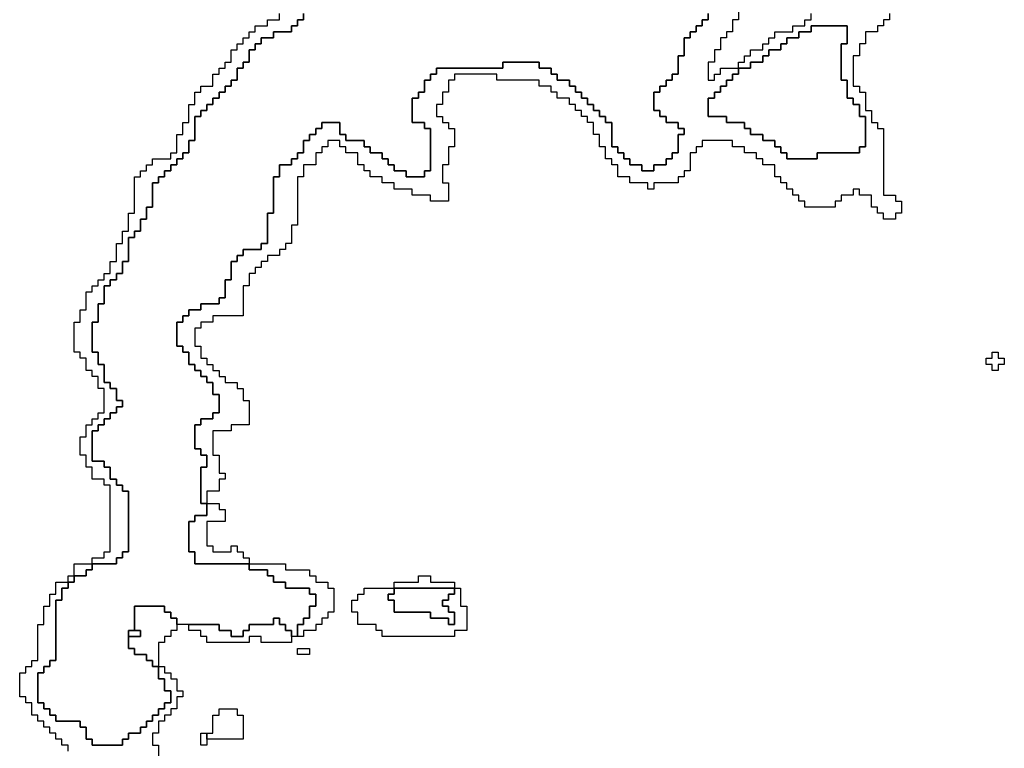
# Model space of a CAD drawing. Units: inches. Extents: x 3154815 to 3200865, y 1526925 to 1593195.
# Drawn here: x 3168975 to 3173865, y 1549440 to 1553055 of the extents above; entities that cross this region are included whole.
import ezdxf

# ---------------------------------------------------------------- set-up
doc = ezdxf.new("R2010")
doc.units = ezdxf.units.IN
doc.header["$MEASUREMENT"] = 0
doc.layers.add('SKYLINE', color=240, linetype='Continuous')

msp = doc.modelspace()

# ---------------------------------------------------------------- linework, layer by layer
at = {"layer": 'SKYLINE'}
for points in [[(3172545, 1553115), (3172545, 1553055), (3172515, 1553055), (3172515, 1552995), (3172485, 1552995), (3172485, 1552965), (3172455, 1552965), (3172455, 1552905), (3172425, 1552905), (3172425, 1552845), (3172395, 1552845), (3172395, 1552755), (3172425, 1552755), (3172425, 1552785), (3172455, 1552785), (3172455, 1552815), (3172545, 1552815), (3172545, 1552785), (3172515, 1552785), (3172515, 1552755), (3172485, 1552755), (3172485, 1552725), (3172455, 1552725), (3172455, 1552695), (3172425, 1552695), (3172425, 1552665), (3172395, 1552665), (3172395, 1552575), (3172485, 1552575), (3172485, 1552545), (3172575, 1552545), (3172575, 1552515), (3172605, 1552515), (3172605, 1552485), (3172665, 1552485), (3172665, 1552455), (3172725, 1552455), (3172725, 1552425), (3172755, 1552425), (3172755, 1552395), (3172785, 1552395), (3172785, 1552365), (3172935, 1552365), (3172935, 1552395), (3173145, 1552395), (3173145, 1552425), (3173175, 1552425), (3173175, 1552575), (3173145, 1552575), (3173145, 1552635), (3173115, 1552635), (3173115, 1552665), (3173085, 1552665), (3173085, 1552755), (3173055, 1552755), (3173055, 1552935), (3173085, 1552935), (3173085, 1553025), (3172905, 1553025), (3172905, 1552995), (3172845, 1552995), (3172845, 1552965), (3172785, 1552965), (3172785, 1552935), (3172755, 1552935), (3172755, 1552905), (3172695, 1552905), (3172695, 1552875), (3172665, 1552875), (3172665, 1552845), (3172605, 1552845), (3172605, 1552815), (3172545, 1552815), (3172545, 1552845), (3172575, 1552845), (3172575, 1552875), (3172605, 1552875), (3172605, 1552905), (3172665, 1552905), (3172665, 1552935), (3172695, 1552935), (3172695, 1552965), (3172725, 1552965), (3172725, 1552995), (3172815, 1552995), (3172815, 1553025), (3172875, 1553025), (3172875, 1553055), (3172905, 1553055), (3172905, 1553085)], [(3170385, 1553085), (3170385, 1553055), (3170355, 1553055), (3170355, 1553025), (3170325, 1553025), (3170325, 1552995), (3170235, 1552995), (3170235, 1552965), (3170175, 1552965), (3170175, 1552935), (3170145, 1552935), (3170145, 1552905), (3170115, 1552905), (3170115, 1552845), (3170085, 1552845), (3170085, 1552815), (3170055, 1552815), (3170055, 1552755), (3170025, 1552755), (3170025, 1552725), (3169995, 1552725), (3169995, 1552695), (3169965, 1552695), (3169965, 1552665), (3169935, 1552665), (3169935, 1552635), (3169905, 1552635), (3169905, 1552605), (3169875, 1552605), (3169875, 1552575), (3169845, 1552575), (3169845, 1552455), (3169815, 1552455), (3169815, 1552395), (3169785, 1552395), (3169785, 1552365), (3169755, 1552365), (3169755, 1552335), (3169725, 1552335), (3169725, 1552305), (3169695, 1552305), (3169695, 1552275), (3169665, 1552275), (3169665, 1552245), (3169635, 1552245), (3169635, 1552125), (3169605, 1552125), (3169605, 1552065), (3169575, 1552065), (3169575, 1552005), (3169545, 1552005), (3169545, 1551975), (3169515, 1551975), (3169515, 1551855), (3169485, 1551855), (3169485, 1551795), (3169455, 1551795), (3169455, 1551765), (3169425, 1551765), (3169425, 1551735), (3169395, 1551735), (3169395, 1551645), (3169365, 1551645), (3169365, 1551555), (3169335, 1551555), (3169335, 1551405), (3169365, 1551405), (3169365, 1551345), (3169395, 1551345), (3169395, 1551255), (3169425, 1551255), (3169425, 1551225), (3169455, 1551225), (3169455, 1551165), (3169485, 1551165), (3169485, 1551135), (3169455, 1551135), (3169455, 1551105), (3169425, 1551105), (3169425, 1551075), (3169395, 1551075), (3169395, 1551045), (3169365, 1551045), (3169365, 1551015), (3169335, 1551015), (3169335, 1550865), (3169395, 1550865), (3169395, 1550835), (3169425, 1550835), (3169425, 1550775), (3169455, 1550775), (3169455, 1550745), (3169485, 1550745), (3169485, 1550715), (3169515, 1550715), (3169515, 1550415), (3169485, 1550415), (3169485, 1550385), (3169455, 1550385), (3169455, 1550355), (3169335, 1550355), (3169335, 1550385), (3169395, 1550385), (3169395, 1550415), (3169425, 1550415), (3169425, 1550745), (3169395, 1550745), (3169395, 1550775), (3169335, 1550775), (3169335, 1550835), (3169305, 1550835), (3169305, 1550895), (3169275, 1550895), (3169275, 1550985), (3169305, 1550985), (3169305, 1551045), (3169335, 1551045), (3169335, 1551075), (3169365, 1551075), (3169365, 1551105), (3169395, 1551105), (3169395, 1551225), (3169365, 1551225), (3169365, 1551285), (3169335, 1551285), (3169335, 1551315), (3169305, 1551315), (3169305, 1551375), (3169275, 1551375), (3169275, 1551405), (3169245, 1551405), (3169245, 1551555), (3169275, 1551555), (3169275, 1551615), (3169305, 1551615), (3169305, 1551705), (3169335, 1551705), (3169335, 1551735), (3169365, 1551735), (3169365, 1551765), (3169395, 1551765), (3169395, 1551795), (3169425, 1551795), (3169425, 1551855), (3169455, 1551855), (3169455, 1551945), (3169485, 1551945), (3169485, 1552005), (3169515, 1552005), (3169515, 1552095), (3169545, 1552095), (3169545, 1552275), (3169575, 1552275), (3169575, 1552305), (3169605, 1552305), (3169605, 1552335), (3169635, 1552335), (3169635, 1552365), (3169725, 1552365), (3169725, 1552395), (3169755, 1552395), (3169755, 1552485), (3169785, 1552485), (3169785, 1552545), (3169815, 1552545), (3169815, 1552635), (3169845, 1552635), (3169845, 1552695), (3169875, 1552695), (3169875, 1552725), (3169935, 1552725), (3169935, 1552785), (3169965, 1552785), (3169965, 1552815), (3169995, 1552815), (3169995, 1552845), (3170025, 1552845), (3170025, 1552905), (3170055, 1552905), (3170055, 1552935), (3170085, 1552935), (3170085, 1552965), (3170115, 1552965), (3170115, 1552995), (3170145, 1552995), (3170145, 1553025), (3170205, 1553025), (3170205, 1553055), (3170265, 1553055), (3170265, 1553085)], [(3173295, 1553085), (3173295, 1553055), (3173265, 1553055), (3173265, 1553025), (3173235, 1553025), (3173235, 1552995), (3173175, 1552995), (3173175, 1552935), (3173145, 1552935), (3173145, 1552875), (3173115, 1552875), (3173115, 1552725), (3173145, 1552725), (3173145, 1552695), (3173175, 1552695), (3173175, 1552605), (3173205, 1552605), (3173205, 1552545), (3173235, 1552545), (3173235, 1552515), (3173265, 1552515), (3173265, 1552185), (3173325, 1552185), (3173325, 1552155), (3173355, 1552155), (3173355, 1552095), (3173325, 1552095), (3173325, 1552065), (3173265, 1552065), (3173265, 1552095), (3173235, 1552095), (3173235, 1552125), (3173205, 1552125), (3173205, 1552185), (3173145, 1552185), (3173145, 1552215), (3173115, 1552215), (3173115, 1552185), (3173055, 1552185), (3173055, 1552155), (3173025, 1552155), (3173025, 1552125), (3172875, 1552125), (3172875, 1552155), (3172845, 1552155), (3172845, 1552185), (3172815, 1552185), (3172815, 1552215), (3172785, 1552215), (3172785, 1552245), (3172755, 1552245), (3172755, 1552275), (3172725, 1552275), (3172725, 1552335), (3172665, 1552335), (3172665, 1552365), (3172635, 1552365), (3172635, 1552395), (3172575, 1552395), (3172575, 1552425), (3172515, 1552425), (3172515, 1552455), (3172365, 1552455), (3172365, 1552425), (3172335, 1552425), (3172335, 1552395), (3172305, 1552395), (3172305, 1552305), (3172275, 1552305), (3172275, 1552275), (3172245, 1552275), (3172245, 1552245), (3172125, 1552245), (3172125, 1552215), (3172095, 1552215), (3172095, 1552245), (3172005, 1552245), (3172005, 1552275), (3171945, 1552275), (3171945, 1552335), (3171915, 1552335), (3171915, 1552365), (3171885, 1552365), (3171885, 1552425), (3171855, 1552425), (3171855, 1552485), (3171825, 1552485), (3171825, 1552545), (3171795, 1552545), (3171795, 1552575), (3171765, 1552575), (3171765, 1552605), (3171735, 1552605), (3171735, 1552635), (3171705, 1552635), (3171705, 1552665), (3171645, 1552665), (3171645, 1552695), (3171615, 1552695), (3171615, 1552725), (3171555, 1552725), (3171555, 1552755), (3171345, 1552755), (3171345, 1552785), (3171135, 1552785), (3171135, 1552755), (3171105, 1552755), (3171105, 1552695), (3171075, 1552695), (3171075, 1552635), (3171045, 1552635), (3171045, 1552575), (3171075, 1552575), (3171075, 1552545), (3171105, 1552545), (3171105, 1552515), (3171135, 1552515), (3171135, 1552425), (3171105, 1552425), (3171105, 1552335), (3171075, 1552335), (3171075, 1552245), (3171105, 1552245), (3171105, 1552155), (3171015, 1552155), (3171015, 1552185), (3170925, 1552185), (3170925, 1552215), (3170835, 1552215), (3170835, 1552245), (3170775, 1552245), (3170775, 1552275), (3170715, 1552275), (3170715, 1552305), (3170685, 1552305), (3170685, 1552335), (3170655, 1552335), (3170655, 1552395), (3170595, 1552395), (3170595, 1552425), (3170565, 1552425), (3170565, 1552455), (3170505, 1552455), (3170505, 1552425), (3170475, 1552425), (3170475, 1552395), (3170445, 1552395), (3170445, 1552335), (3170385, 1552335), (3170385, 1552275), (3170355, 1552275), (3170355, 1552035), (3170325, 1552035), (3170325, 1551945), (3170295, 1551945), (3170295, 1551915), (3170265, 1551915), (3170265, 1551885), (3170205, 1551885), (3170205, 1551855), (3170175, 1551855), (3170175, 1551825), (3170145, 1551825), (3170145, 1551795), (3170115, 1551795), (3170115, 1551735), (3170085, 1551735), (3170085, 1551585), (3169935, 1551585), (3169935, 1551555), (3169875, 1551555), (3169875, 1551525), (3169845, 1551525), (3169845, 1551435), (3169875, 1551435), (3169875, 1551375), (3169905, 1551375), (3169905, 1551345), (3169935, 1551345), (3169935, 1551315), (3169965, 1551315), (3169965, 1551285), (3169995, 1551285), (3169995, 1551255), (3170055, 1551255), (3170055, 1551225), (3170085, 1551225), (3170085, 1551165), (3170115, 1551165), (3170115, 1551045), (3170025, 1551045), (3170025, 1551015), (3169935, 1551015), (3169935, 1550895), (3169965, 1550895), (3169965, 1550805), (3169995, 1550805), (3169995, 1550775), (3169965, 1550775), (3169965, 1550715), (3169905, 1550715), (3169905, 1550655), (3169875, 1550655), (3169875, 1550835), (3169905, 1550835), (3169905, 1550895), (3169875, 1550895), (3169875, 1550925), (3169845, 1550925), (3169845, 1551045), (3169875, 1551045), (3169875, 1551075), (3169935, 1551075), (3169935, 1551105), (3169965, 1551105), (3169965, 1551195), (3169935, 1551195), (3169935, 1551255), (3169905, 1551255), (3169905, 1551285), (3169875, 1551285), (3169875, 1551315), (3169845, 1551315), (3169845, 1551345), (3169815, 1551345), (3169815, 1551405), (3169785, 1551405), (3169785, 1551435), (3169755, 1551435), (3169755, 1551555), (3169785, 1551555), (3169785, 1551585), (3169815, 1551585), (3169815, 1551615), (3169875, 1551615), (3169875, 1551645), (3169965, 1551645), (3169965, 1551675), (3169995, 1551675), (3169995, 1551765), (3170025, 1551765), (3170025, 1551855), (3170055, 1551855), (3170055, 1551885), (3170085, 1551885), (3170085, 1551915), (3170175, 1551915), (3170175, 1551945), (3170205, 1551945), (3170205, 1552095), (3170235, 1552095), (3170235, 1552275), (3170265, 1552275), (3170265, 1552335), (3170325, 1552335), (3170325, 1552365), (3170355, 1552365), (3170355, 1552395), (3170385, 1552395), (3170385, 1552455), (3170415, 1552455), (3170415, 1552485), (3170445, 1552485), (3170445, 1552515), (3170475, 1552515), (3170475, 1552545), (3170565, 1552545), (3170565, 1552485), (3170595, 1552485), (3170595, 1552455), (3170685, 1552455), (3170685, 1552425), (3170715, 1552425), (3170715, 1552395), (3170775, 1552395), (3170775, 1552365), (3170805, 1552365), (3170805, 1552335), (3170835, 1552335), (3170835, 1552305), (3170895, 1552305), (3170895, 1552275), (3170985, 1552275), (3170985, 1552305), (3171015, 1552305), (3171015, 1552515), (3170985, 1552515), (3170985, 1552545), (3170925, 1552545), (3170925, 1552665), (3170955, 1552665), (3170955, 1552695), (3170985, 1552695), (3170985, 1552755), (3171015, 1552755), (3171015, 1552785), (3171045, 1552785), (3171045, 1552815), (3171375, 1552815), (3171375, 1552845), (3171555, 1552845), (3171555, 1552815), (3171615, 1552815), (3171615, 1552785), (3171645, 1552785), (3171645, 1552755), (3171705, 1552755), (3171705, 1552725), (3171735, 1552725), (3171735, 1552695), (3171765, 1552695), (3171765, 1552665), (3171795, 1552665), (3171795, 1552635), (3171825, 1552635), (3171825, 1552605), (3171855, 1552605), (3171855, 1552575), (3171885, 1552575), (3171885, 1552545), (3171915, 1552545), (3171915, 1552425), (3171945, 1552425), (3171945, 1552395), (3171975, 1552395), (3171975, 1552365), (3172005, 1552365), (3172005, 1552335), (3172065, 1552335), (3172065, 1552305), (3172125, 1552305), (3172125, 1552335), (3172185, 1552335), (3172185, 1552365), (3172215, 1552365), (3172215, 1552395), (3172245, 1552395), (3172245, 1552485), (3172275, 1552485), (3172275, 1552515), (3172245, 1552515), (3172245, 1552545), (3172185, 1552545), (3172185, 1552575), (3172155, 1552575), (3172155, 1552605), (3172125, 1552605), (3172125, 1552695), (3172155, 1552695), (3172155, 1552725), (3172185, 1552725), (3172185, 1552755), (3172215, 1552755), (3172215, 1552785), (3172245, 1552785), (3172245, 1552875), (3172275, 1552875), (3172275, 1552965), (3172305, 1552965), (3172305, 1552995), (3172335, 1552995), (3172335, 1553025), (3172365, 1553025), (3172365, 1553055), (3172395, 1553055), (3172395, 1553085)], [(3169215, 1549425), (3169215, 1549455), (3169185, 1549455), (3169185, 1549485), (3169155, 1549485), (3169155, 1549515), (3169125, 1549515), (3169125, 1549545), (3169095, 1549545), (3169095, 1549575), (3169065, 1549575), (3169065, 1549605), (3169035, 1549605), (3169035, 1549665), (3169005, 1549665), (3169005, 1549695), (3168975, 1549695), (3168975, 1549815), (3169005, 1549815), (3169005, 1549845), (3169035, 1549845), (3169035, 1549875), (3169065, 1549875), (3169065, 1550055), (3169095, 1550055), (3169095, 1550145), (3169125, 1550145), (3169125, 1550205), (3169155, 1550205), (3169155, 1550265), (3169215, 1550265), (3169215, 1550235), (3169185, 1550235), (3169185, 1550175), (3169155, 1550175), (3169155, 1549875), (3169125, 1549875), (3169125, 1549845), (3169095, 1549845), (3169095, 1549815), (3169065, 1549815), (3169065, 1549665), (3169095, 1549665), (3169095, 1549635), (3169125, 1549635), (3169125, 1549605), (3169155, 1549605), (3169155, 1549575), (3169275, 1549575), (3169275, 1549545), (3169305, 1549545), (3169305, 1549485), (3169335, 1549485), (3169335, 1549455), (3169485, 1549455), (3169485, 1549485), (3169515, 1549485), (3169515, 1549515), (3169575, 1549515), (3169575, 1549545), (3169605, 1549545), (3169605, 1549575), (3169635, 1549575), (3169635, 1549605), (3169665, 1549605), (3169665, 1549635), (3169695, 1549635), (3169695, 1549665), (3169725, 1549665), (3169725, 1549725), (3169695, 1549725), (3169695, 1549785), (3169665, 1549785), (3169665, 1549845), (3169695, 1549845), (3169695, 1549815), (3169725, 1549815), (3169725, 1549785), (3169755, 1549785), (3169755, 1549725), (3169785, 1549725), (3169785, 1549695), (3169755, 1549695), (3169755, 1549635), (3169725, 1549635), (3169725, 1549605), (3169695, 1549605), (3169695, 1549575), (3169665, 1549575), (3169665, 1549515), (3169635, 1549515), (3169635, 1549455), (3169665, 1549455), (3169665, 1549365)]]:
    msp.add_lwpolyline(points, dxfattribs=at)
for points in [[(3172545, 1552815), (3172605, 1552815), (3172605, 1552845), (3172665, 1552845), (3172665, 1552875), (3172695, 1552875), (3172695, 1552905), (3172755, 1552905), (3172755, 1552935), (3172785, 1552935), (3172785, 1552965), (3172845, 1552965), (3172845, 1552995), (3172905, 1552995), (3172905, 1553025), (3173085, 1553025), (3173085, 1552935), (3173055, 1552935), (3173055, 1552755), (3173085, 1552755), (3173085, 1552665), (3173115, 1552665), (3173115, 1552635), (3173145, 1552635), (3173145, 1552575), (3173175, 1552575), (3173175, 1552425), (3173145, 1552425), (3173145, 1552395), (3172935, 1552395), (3172935, 1552365), (3172785, 1552365), (3172785, 1552395), (3172755, 1552395), (3172755, 1552425), (3172725, 1552425), (3172725, 1552455), (3172665, 1552455), (3172665, 1552485), (3172605, 1552485), (3172605, 1552515), (3172575, 1552515), (3172575, 1552545), (3172485, 1552545), (3172485, 1552575), (3172395, 1552575), (3172395, 1552665), (3172425, 1552665), (3172425, 1552695), (3172455, 1552695), (3172455, 1552725), (3172485, 1552725), (3172485, 1552755), (3172515, 1552755), (3172515, 1552785), (3172545, 1552785)], [(3173835, 1551315), (3173805, 1551315), (3173805, 1551345), (3173775, 1551345), (3173775, 1551375), (3173805, 1551375), (3173805, 1551405), (3173835, 1551405), (3173835, 1551375), (3173865, 1551375), (3173865, 1551345), (3173835, 1551345)], [(3169905, 1550655), (3169965, 1550655), (3169965, 1550625), (3169995, 1550625), (3169995, 1550565), (3169905, 1550565), (3169905, 1550445), (3169935, 1550445), (3169935, 1550415), (3170025, 1550415), (3170025, 1550445), (3170055, 1550445), (3170055, 1550415), (3170085, 1550415), (3170085, 1550385), (3170115, 1550385), (3170115, 1550355), (3169845, 1550355), (3169845, 1550415), (3169815, 1550415), (3169815, 1550565), (3169845, 1550565), (3169845, 1550595), (3169905, 1550595)], [(3169245, 1550295), (3169245, 1550355), (3169335, 1550355), (3169335, 1550325), (3169305, 1550325), (3169305, 1550295)], [(3170115, 1550355), (3170295, 1550355), (3170295, 1550325), (3170415, 1550325), (3170415, 1550295), (3170445, 1550295), (3170445, 1550265), (3170505, 1550265), (3170505, 1550235), (3170535, 1550235), (3170535, 1550115), (3170505, 1550115), (3170505, 1550085), (3170475, 1550085), (3170475, 1550055), (3170445, 1550055), (3170445, 1550025), (3170385, 1550025), (3170385, 1549995), (3170355, 1549995), (3170355, 1550055), (3170385, 1550055), (3170385, 1550085), (3170415, 1550085), (3170415, 1550145), (3170445, 1550145), (3170445, 1550205), (3170415, 1550205), (3170415, 1550235), (3170295, 1550235), (3170295, 1550265), (3170235, 1550265), (3170235, 1550295), (3170205, 1550295), (3170205, 1550325), (3170115, 1550325)], [(3169215, 1550265), (3169215, 1550295), (3169245, 1550295), (3169245, 1550265)], [(3170835, 1550235), (3170835, 1550265), (3170955, 1550265), (3170955, 1550295), (3171015, 1550295), (3171015, 1550265), (3171135, 1550265), (3171135, 1550235)], [(3171135, 1550235), (3171165, 1550235), (3171165, 1550145), (3171195, 1550145), (3171195, 1550025), (3171135, 1550025), (3171135, 1549995), (3170775, 1549995), (3170775, 1550025), (3170745, 1550025), (3170745, 1550055), (3170655, 1550055), (3170655, 1550115), (3170625, 1550115), (3170625, 1550175), (3170655, 1550175), (3170655, 1550205), (3170685, 1550205), (3170685, 1550235), (3170835, 1550235), (3170835, 1550205), (3170805, 1550205), (3170805, 1550175), (3170835, 1550175), (3170835, 1550115), (3171015, 1550115), (3171015, 1550085), (3171105, 1550085), (3171105, 1550055), (3171135, 1550055), (3171135, 1550115), (3171105, 1550115), (3171105, 1550145), (3171075, 1550145), (3171075, 1550175), (3171105, 1550175), (3171105, 1550205), (3171135, 1550205)], [(3171135, 1550235), (3171135, 1550205), (3171105, 1550205), (3171105, 1550175), (3171075, 1550175), (3171075, 1550145), (3171105, 1550145), (3171105, 1550115), (3171135, 1550115), (3171135, 1550055), (3171105, 1550055), (3171105, 1550085), (3171015, 1550085), (3171015, 1550115), (3170835, 1550115), (3170835, 1550175), (3170805, 1550175), (3170805, 1550205), (3170835, 1550205), (3170835, 1550235)], [(3169755, 1550055), (3169755, 1550025), (3169725, 1550025), (3169725, 1549995), (3169695, 1549995), (3169695, 1549965), (3169665, 1549965), (3169665, 1549845), (3169635, 1549845), (3169635, 1549875), (3169605, 1549875), (3169605, 1549905), (3169545, 1549905), (3169545, 1549935), (3169515, 1549935), (3169515, 1549995), (3169575, 1549995), (3169575, 1550025), (3169545, 1550025), (3169545, 1550145), (3169695, 1550145), (3169695, 1550115), (3169725, 1550115), (3169725, 1550085), (3169755, 1550085)], [(3170325, 1549995), (3170325, 1549965), (3170175, 1549965), (3170175, 1549995), (3170115, 1549995), (3170115, 1549965), (3169905, 1549965), (3169905, 1549995), (3169875, 1549995), (3169875, 1550025), (3169815, 1550025), (3169815, 1550055), (3169965, 1550055), (3169965, 1550025), (3170025, 1550025), (3170025, 1549995), (3170085, 1549995), (3170085, 1550025), (3170115, 1550025), (3170115, 1550055), (3170235, 1550055), (3170235, 1550085), (3170265, 1550085), (3170265, 1550055), (3170295, 1550055), (3170295, 1550025), (3170325, 1550025)], [(3169545, 1550025), (3169575, 1550025), (3169575, 1549995), (3169515, 1549995), (3169515, 1550025)], [(3170415, 1549905), (3170355, 1549905), (3170355, 1549935), (3170415, 1549935)], [(3169905, 1549485), (3169905, 1549515), (3169935, 1549515), (3169935, 1549605), (3169965, 1549605), (3169965, 1549635), (3170055, 1549635), (3170055, 1549605), (3170085, 1549605), (3170085, 1549485)], [(3169905, 1549485), (3169905, 1549455), (3169875, 1549455), (3169875, 1549515), (3169905, 1549515)]]:
    msp.add_lwpolyline(points, close=True, dxfattribs=at)
msp.add_polyline3d([(3172395, 1553085, 0), (3172395, 1553055, 0), (3172365, 1553055, 0), (3172365, 1553025, 0), (3172335, 1553025, 0), (3172335, 1552995, 0), (3172305, 1552995, 0), (3172305, 1552965, 0), (3172275, 1552965, 0), (3172275, 1552875, 0), (3172245, 1552875, 0), (3172245, 1552785, 0), (3172215, 1552785, 0), (3172215, 1552755, 0), (3172185, 1552755, 0), (3172185, 1552725, 0), (3172155, 1552725, 0), (3172155, 1552695, 0), (3172125, 1552695, 0), (3172125, 1552605, 0), (3172155, 1552605, 0), (3172155, 1552575, 0), (3172185, 1552575, 0), (3172185, 1552545, 0), (3172245, 1552545, 0), (3172245, 1552515, 0), (3172275, 1552515, 0), (3172275, 1552485, 0), (3172245, 1552485, 0), (3172245, 1552395, 0), (3172215, 1552395, 0), (3172215, 1552365, 0), (3172185, 1552365, 0), (3172185, 1552335, 0), (3172125, 1552335, 0), (3172125, 1552305, 0), (3172065, 1552305, 0), (3172065, 1552335, 0), (3172005, 1552335, 0), (3172005, 1552365, 0), (3171975, 1552365, 0), (3171975, 1552395, 0), (3171945, 1552395, 0), (3171945, 1552425, 0), (3171915, 1552425, 0), (3171915, 1552545, 0), (3171885, 1552545, 0), (3171885, 1552575, 0), (3171855, 1552575, 0), (3171855, 1552605, 0), (3171825, 1552605, 0), (3171825, 1552635, 0), (3171795, 1552635, 0), (3171795, 1552665, 0), (3171765, 1552665, 0), (3171765, 1552695, 0), (3171735, 1552695, 0), (3171735, 1552725, 0), (3171705, 1552725, 0), (3171705, 1552755, 0), (3171645, 1552755, 0), (3171645, 1552785, 0), (3171615, 1552785, 0), (3171615, 1552815, 0), (3171555, 1552815, 0), (3171555, 1552845, 0), (3171375, 1552845, 0), (3171375, 1552815, 0), (3171045, 1552815, 0), (3171045, 1552785, 0), (3171015, 1552785, 0), (3171015, 1552755, 0), (3170985, 1552755, 0), (3170985, 1552695, 0), (3170955, 1552695, 0), (3170955, 1552665, 0), (3170925, 1552665, 0), (3170925, 1552545, 0), (3170985, 1552545, 0), (3170985, 1552515, 0), (3171015, 1552515, 0), (3171015, 1552305, 0), (3170985, 1552305, 0), (3170985, 1552275, 0), (3170895, 1552275, 0), (3170895, 1552305, 0), (3170835, 1552305, 0), (3170835, 1552335, 0), (3170805, 1552335, 0), (3170805, 1552365, 0), (3170775, 1552365, 0), (3170775, 1552395, 0), (3170715, 1552395, 0), (3170715, 1552425, 0), (3170685, 1552425, 0), (3170685, 1552455, 0), (3170595, 1552455, 0), (3170595, 1552485, 0), (3170565, 1552485, 0), (3170565, 1552545, 0), (3170475, 1552545, 0), (3170475, 1552515, 0), (3170445, 1552515, 0), (3170445, 1552485, 0), (3170415, 1552485, 0), (3170415, 1552455, 0), (3170385, 1552455, 0), (3170385, 1552395, 0), (3170355, 1552395, 0), (3170355, 1552365, 0), (3170325, 1552365, 0), (3170325, 1552335, 0), (3170265, 1552335, 0), (3170265, 1552275, 0), (3170235, 1552275, 0), (3170235, 1552095, 0), (3170205, 1552095, 0), (3170205, 1551945, 0), (3170175, 1551945, 0), (3170175, 1551915, 0), (3170085, 1551915, 0), (3170085, 1551885, 0), (3170055, 1551885, 0), (3170055, 1551855, 0), (3170025, 1551855, 0), (3170025, 1551765, 0), (3169995, 1551765, 0), (3169995, 1551675, 0), (3169965, 1551675, 0), (3169965, 1551645, 0), (3169875, 1551645, 0), (3169875, 1551615, 0), (3169815, 1551615, 0), (3169815, 1551585, 0), (3169785, 1551585, 0), (3169785, 1551555, 0), (3169755, 1551555, 0), (3169755, 1551435, 0), (3169785, 1551435, 0), (3169785, 1551405, 0), (3169815, 1551405, 0), (3169815, 1551345, 0), (3169845, 1551345, 0), (3169845, 1551315, 0), (3169875, 1551315, 0), (3169875, 1551285, 0), (3169905, 1551285, 0), (3169905, 1551255, 0), (3169935, 1551255, 0), (3169935, 1551195, 0), (3169965, 1551195, 0), (3169965, 1551105, 0), (3169935, 1551105, 0), (3169935, 1551075, 0), (3169875, 1551075, 0), (3169875, 1551045, 0), (3169845, 1551045, 0), (3169845, 1550925, 0), (3169875, 1550925, 0), (3169875, 1550895, 0), (3169905, 1550895, 0), (3169905, 1550835, 0), (3169875, 1550835, 0), (3169875, 1550655, 0), (3169905, 1550655, 0), (3169905, 1550595, 0), (3169845, 1550595, 0), (3169845, 1550565, 0), (3169815, 1550565, 0), (3169815, 1550415, 0), (3169845, 1550415, 0), (3169845, 1550355, 0), (3170115, 1550355, 0), (3170115, 1550325, 0), (3170205, 1550325, 0), (3170205, 1550295, 0), (3170235, 1550295, 0), (3170235, 1550265, 0), (3170295, 1550265, 0), (3170295, 1550235, 0), (3170415, 1550235, 0), (3170415, 1550205, 0), (3170445, 1550205, 0), (3170445, 1550145, 0), (3170415, 1550145, 0), (3170415, 1550085, 0), (3170385, 1550085, 0), (3170385, 1550055, 0), (3170355, 1550055, 0), (3170355, 1549995, 0), (3170325, 1549995, 0), (3170325, 1550025, 0), (3170295, 1550025, 0), (3170295, 1550055, 0), (3170265, 1550055, 0), (3170265, 1550085, 0), (3170235, 1550085, 0), (3170235, 1550055, 0), (3170115, 1550055, 0), (3170115, 1550025, 0), (3170085, 1550025, 0), (3170085, 1549995, 0), (3170025, 1549995, 0), (3170025, 1550025, 0), (3169965, 1550025, 0), (3169965, 1550055, 0), (3169815, 1550055, 0), (3169755, 1550055, 0), (3169755, 1550085, 0), (3169725, 1550085, 0), (3169725, 1550115, 0), (3169695, 1550115, 0), (3169695, 1550145, 0), (3169545, 1550145, 0), (3169545, 1550025, 0), (3169515, 1550025, 0), (3169515, 1549995, 0), (3169515, 1549935, 0), (3169545, 1549935, 0), (3169545, 1549905, 0), (3169605, 1549905, 0), (3169605, 1549875, 0), (3169635, 1549875, 0), (3169635, 1549845, 0), (3169665, 1549845, 0), (3169665, 1549785, 0), (3169695, 1549785, 0), (3169695, 1549725, 0), (3169725, 1549725, 0), (3169725, 1549665, 0), (3169695, 1549665, 0), (3169695, 1549635, 0), (3169665, 1549635, 0), (3169665, 1549605, 0), (3169635, 1549605, 0), (3169635, 1549575, 0), (3169605, 1549575, 0), (3169605, 1549545, 0), (3169575, 1549545, 0), (3169575, 1549515, 0), (3169515, 1549515, 0), (3169515, 1549485, 0), (3169485, 1549485, 0), (3169485, 1549455, 0), (3169335, 1549455, 0), (3169335, 1549485, 0), (3169305, 1549485, 0), (3169305, 1549545, 0), (3169275, 1549545, 0), (3169275, 1549575, 0), (3169155, 1549575, 0), (3169155, 1549605, 0), (3169125, 1549605, 0), (3169125, 1549635, 0), (3169095, 1549635, 0), (3169095, 1549665, 0), (3169065, 1549665, 0), (3169065, 1549815, 0), (3169095, 1549815, 0), (3169095, 1549845, 0), (3169125, 1549845, 0), (3169125, 1549875, 0), (3169155, 1549875, 0), (3169155, 1550175, 0), (3169185, 1550175, 0), (3169185, 1550235, 0), (3169215, 1550235, 0), (3169215, 1550265, 0), (3169245, 1550265, 0), (3169245, 1550295, 0), (3169305, 1550295, 0), (3169305, 1550325, 0), (3169335, 1550325, 0), (3169335, 1550355, 0), (3169455, 1550355, 0), (3169455, 1550385, 0), (3169485, 1550385, 0), (3169485, 1550415, 0), (3169515, 1550415, 0), (3169515, 1550715, 0), (3169485, 1550715, 0), (3169485, 1550745, 0), (3169455, 1550745, 0), (3169455, 1550775, 0), (3169425, 1550775, 0), (3169425, 1550835, 0), (3169395, 1550835, 0), (3169395, 1550865, 0), (3169335, 1550865, 0), (3169335, 1551015, 0), (3169365, 1551015, 0), (3169365, 1551045, 0), (3169395, 1551045, 0), (3169395, 1551075, 0), (3169425, 1551075, 0), (3169425, 1551105, 0), (3169455, 1551105, 0), (3169455, 1551135, 0), (3169485, 1551135, 0), (3169485, 1551165, 0), (3169455, 1551165, 0), (3169455, 1551225, 0), (3169425, 1551225, 0), (3169425, 1551255, 0), (3169395, 1551255, 0), (3169395, 1551345, 0), (3169365, 1551345, 0), (3169365, 1551405, 0), (3169335, 1551405, 0), (3169335, 1551555, 0), (3169365, 1551555, 0), (3169365, 1551645, 0), (3169395, 1551645, 0), (3169395, 1551735, 0), (3169425, 1551735, 0), (3169425, 1551765, 0), (3169455, 1551765, 0), (3169455, 1551795, 0), (3169485, 1551795, 0), (3169485, 1551855, 0), (3169515, 1551855, 0), (3169515, 1551975, 0), (3169545, 1551975, 0), (3169545, 1552005, 0), (3169575, 1552005, 0), (3169575, 1552065, 0), (3169605, 1552065, 0), (3169605, 1552125, 0), (3169635, 1552125, 0), (3169635, 1552245, 0), (3169665, 1552245, 0), (3169665, 1552275, 0), (3169695, 1552275, 0), (3169695, 1552305, 0), (3169725, 1552305, 0), (3169725, 1552335, 0), (3169755, 1552335, 0), (3169755, 1552365, 0), (3169785, 1552365, 0), (3169785, 1552395, 0), (3169815, 1552395, 0), (3169815, 1552455, 0), (3169845, 1552455, 0), (3169845, 1552575, 0), (3169875, 1552575, 0), (3169875, 1552605, 0), (3169905, 1552605, 0), (3169905, 1552635, 0), (3169935, 1552635, 0), (3169935, 1552665, 0), (3169965, 1552665, 0), (3169965, 1552695, 0), (3169995, 1552695, 0), (3169995, 1552725, 0), (3170025, 1552725, 0), (3170025, 1552755, 0), (3170055, 1552755, 0), (3170055, 1552815, 0), (3170085, 1552815, 0), (3170085, 1552845, 0), (3170115, 1552845, 0), (3170115, 1552905, 0), (3170145, 1552905, 0), (3170145, 1552935, 0), (3170175, 1552935, 0), (3170175, 1552965, 0), (3170235, 1552965, 0), (3170235, 1552995, 0), (3170325, 1552995, 0), (3170325, 1553025, 0), (3170355, 1553025, 0), (3170355, 1553055, 0), (3170385, 1553055, 0), (3170385, 1553085, 0)], dxfattribs=at)

doc.saveas('drawing.dxf')
